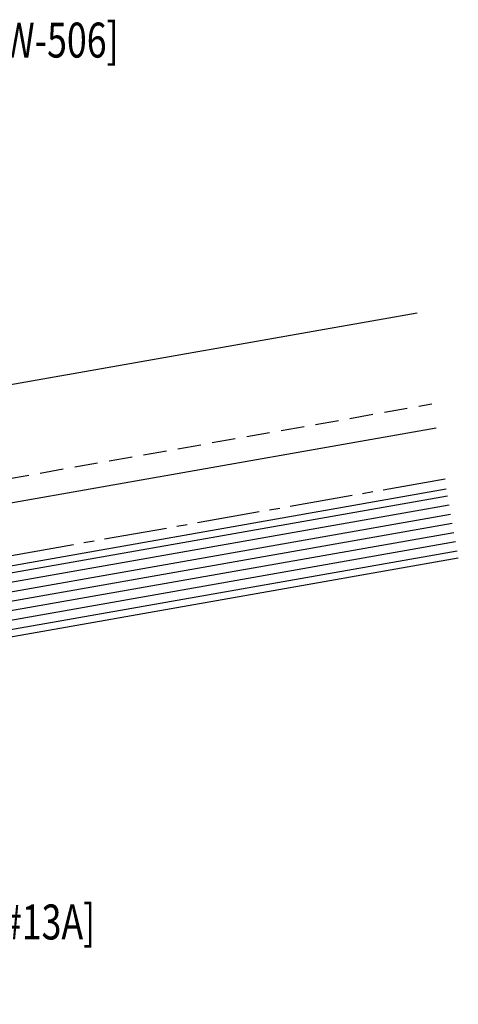
# Model space of a CAD drawing. Units: inches. Extents: x 3.2 to 42.5, y 25.8 to 40.2.
# Drawn here: x 37.8 to 42.5, y 27.4 to 38 of the extents above; entities that cross this region are included whole.
import ezdxf

# ---------------------------------------------------------------- set-up
doc = ezdxf.new("R2010")
doc.units = ezdxf.units.IN
doc.header["$MEASUREMENT"] = 0
doc.linetypes.add('CENTER2', pattern=[1.125, 0.75, -0.125, 0.125, -0.125])
doc.linetypes.add('HIDDEN', pattern=[0.375, 0.25, -0.125])
for name, color, linetype in [('BARRIER', 253, 'CENTER2'), ('PANEL', 11, 'Continuous'), ('TEXT', 2, 'Continuous'), ('WOOD', 3, 'Continuous')]:
    doc.layers.add(name, color=color, linetype=linetype)
doc.styles.add('TEXT1', font='ROMANS.shx', dxfattribs={"width": 0.75, "height": 0.375})

# ---------------------------------------------------------------- blocks, each defined once
blk = doc.blocks.new('FD-F13A')
at = {"layer": 'TEXT', "style": 'TEXT1', "width": 0.75}
for s, p in [('12-11 x 1 PANCAKE HEAD', (0.0047, -0.0408)), ('SELF-TAPPER [FASTENER #13A]', (0.0047, -0.1926))]:
    blk.add_text(s, height=0.09375, dxfattribs=at).set_placement(p)
blk.add_attdef('(QUANTITY)', (0.0047, -0.3444), '', height=0.0938, dxfattribs=at)

msp = doc.modelspace()

# ---------------------------------------------------------------- linework, layer by layer
at = {"layer": 'BARRIER', "ltscale": 0.9}
msp.add_line((42.33277, 33.0316), (22.84852, 29.596), dxfattribs=at)
at = {"layer": 'PANEL'}
for p, q in [((28.58347, 32.44401), (42.03261, 34.81546)), ((28.80053, 31.213), (42.23607, 33.58205))]:
    msp.add_line(p, q, dxfattribs=at)
at = {"layer": 'PANEL', "color": 251, "linetype": 'HIDDEN'}
msp.add_line((28.75517, 31.47023), (42.19144, 33.83941), dxfattribs=at)
at = {"layer": 'WOOD', "color": 3, "linetype": 'Continuous'}
for p, q in [((42.34438, 32.92492), (22.84852, 29.48728)), ((42.47461, 32.18632), (22.84852, 28.72571))]:
    msp.add_line(p, q, dxfattribs=at)
at = {"layer": 'WOOD', "color": 9, "linetype": 'Continuous'}
for p, q in [((42.3574, 32.85106), (22.84852, 29.41112)), ((42.37476, 32.75258), (22.84852, 29.30958)), ((42.39213, 32.6541), (22.84852, 29.20804)), ((42.40949, 32.55562), (22.84852, 29.10649)), ((42.42686, 32.45714), (22.84852, 29.00495)), ((42.44422, 32.35866), (22.84852, 28.90341)), ((42.46159, 32.26018), (22.84852, 28.80187))]:
    msp.add_line(p, q, dxfattribs=at)

# ---------------------------------------------------------------- block references
at = {"layer": 'TEXT', "xscale": 4, "yscale": 4, "zscale": 4}
msp.add_blockref('FD-F13A', (32.95235, 28.86505), dxfattribs=at).add_auto_attribs({'(QUANTITY)': '@ 5\'-0" O.C.'})

# ---------------------------------------------------------------- texts
at = {"layer": 'TEXT', "style": 'TEXT1', "width": 0.75}
msp.add_text('1" x 3/32" TAPE SEALER [HW-506]', height=0.375, dxfattribs=at).set_placement((32.89694, 37.55448))

doc.saveas('drawing.dxf')
